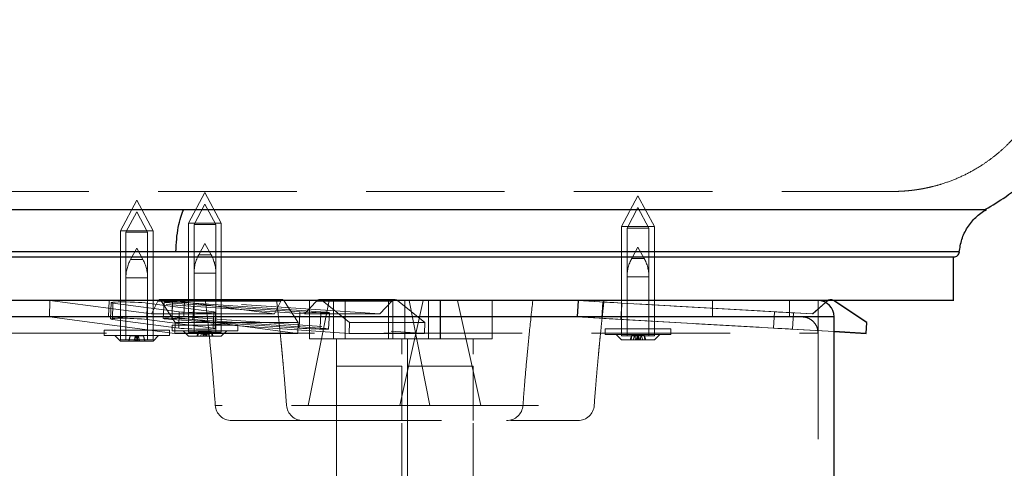
# Model space of a CAD drawing. Units: millimetres. Extents: x 400 to 4100, y 100 to 5840.
# Drawn here: x 3392 to 3572, y 4696 to 4778 of the extents above; entities that cross this region are included whole.
import ezdxf

# ---------------------------------------------------------------- set-up
doc = ezdxf.new("R2010")
doc.units = ezdxf.units.MM
doc.header["$LTSCALE"] = 20
doc.linetypes.add('HIDDEN', pattern=[1.905, 1.27, -0.635])
doc.layers.add('TBLOCK', color=7, linetype='Continuous', lineweight=25)
doc.styles.add('SLDTEXTSTYLE0', font='TXT', dxfattribs={"width": 0.605})
doc.dimstyles.new('SLDDIMSTYLE0', dxfattribs={"dimtxt": 70, "dimasz": 70, "dimexe": 0, "dimexo": 0.0625, "dimgap": 17.5, "dimtad": 2, "dimrnd": 1e-09, "dimzin": 12, "dimdsep": 46, "dimtxsty": 'SLDTEXTSTYLE0', "dimsah": 1, "dimcen": 0.09, "dimadec": 0, "dimazin": 3, "dimtfac": 1, "dimtdec": 3, "dimtofl": 0, "dimtmove": 0, "dimatfit": 3, "dimfxl": 1, "dimfrac": 2, "dimtolj": 1, "dimtzin": 12, "dimarcsym": 0})

# ---------------------------------------------------------------- blocks, each defined once
blk = doc.blocks.new('_D_2')
at = {"layer": 'TBLOCK', "transparency": 16777216}
for p, q in [((3717.64, 5226.7), (3829.58, 5226.7)), ((3809.58, 4596.7), (3809.58, 5226.7)), ((3486.89, 4596.7), (3829.58, 4596.7))]:
    blk.add_line(p, q, dxfattribs=at)
for points in [[(3809.58, 5226.7), (3798.81, 5156.7), (3820.35, 5156.7)], [(3809.58, 4596.7), (3820.35, 4666.7), (3798.81, 4666.7)]]:
    blk.add_solid(points, dxfattribs=at)
at = {"layer": 'TBLOCK', "transparency": 16777216, "insert": (3719.35, 4842.81), "char_height": 70, "attachment_point": 1, "rotation": 90, "style": 'SLDTEXTSTYLE0'}
blk.add_mtext('630', dxfattribs=at)

msp = doc.modelspace()

# ---------------------------------------------------------------- linework, layer by layer
at = {"color": 7, "linetype": 'HIDDEN', "lineweight": 18}
for p, q in [((3425.536, 4746.522), (3422.536, 4740.886)), ((3428.536, 4740.886), (3425.536, 4746.522)), ((3413.035, 4745.112), (3410.035, 4739.476)), ((3416.035, 4739.476), (3413.035, 4745.112)), ((3504.907, 4745.877), (3501.907, 4740.241)), ((3507.907, 4740.241), (3504.907, 4745.877)), ((3413.035, 4742.983), (3411.035, 4739.226)), ((3415.035, 4739.226), (3413.035, 4742.983)), ((3425.536, 4744.393), (3423.536, 4740.636)), ((3427.536, 4740.636), (3425.536, 4744.393)), ((3504.907, 4743.748), (3502.907, 4739.991)), ((3506.907, 4739.991), (3504.907, 4743.748)), ((3416.035, 4739.476), (3410.035, 4739.476)), ((3410.035, 4739.476), (3410.035, 4719.476)), ((3416.035, 4719.476), (3416.035, 4739.476)), ((3428.536, 4740.886), (3422.536, 4740.886)), ((3422.536, 4740.886), (3422.536, 4720.886)), ((3427.536, 4740.636), (3423.536, 4740.636)), ((3423.536, 4740.636), (3423.536, 4720.886)), ((3427.536, 4720.886), (3427.536, 4740.636)), ((3428.536, 4720.886), (3428.536, 4740.886)), ((3507.907, 4740.241), (3501.907, 4740.241)), ((3501.907, 4740.241), (3501.907, 4720.241)), ((3506.907, 4739.991), (3502.907, 4739.991)), ((3502.907, 4739.991), (3502.907, 4720.241)), ((3506.907, 4720.241), (3506.907, 4739.991)), ((3507.907, 4720.241), (3507.907, 4740.241)), ((3415.035, 4739.226), (3411.035, 4739.226)), ((3411.035, 4739.226), (3411.035, 4719.476)), ((3415.035, 4719.476), (3415.035, 4739.226)), ((3413.035, 4736.274), (3411.898, 4734.198)), ((3414.173, 4734.198), (3413.035, 4736.274)), ((3425.536, 4737.164), (3424.398, 4735.089)), ((3426.674, 4735.089), (3425.536, 4737.164)), ((3504.907, 4736.497), (3503.769, 4734.422)), ((3506.045, 4734.422), (3504.907, 4736.497)), ((3411.917, 4734.198), (3414.153, 4734.198)), ((3424.398, 4735.089), (3426.674, 4735.089)), ((3503.771, 4734.422), (3506.042, 4734.422)), ((3411.035, 4730.833), (3411.035, 4721.274)), ((3415.015, 4730.833), (3411.056, 4730.833)), ((3415.035, 4721.274), (3415.035, 4730.833)), ((3423.536, 4731.724), (3427.536, 4731.724)), ((3423.536, 4731.724), (3423.536, 4722.164)), ((3427.536, 4722.164), (3427.536, 4731.724)), ((3502.907, 4731.056), (3506.907, 4731.056)), ((3502.907, 4731.056), (3502.907, 4721.497)), ((3506.907, 4721.497), (3506.907, 4731.056)), ((3397.089, 4726.697), (3397.014, 4723.702)), ((3415.77, 4724.238), (3397.089, 4726.697)), ((3407.842, 4723.702), (3407.986, 4726.697)), ((3443.776, 4724.238), (3407.986, 4726.697)), ((3439.727, 4726.865), (3417.218, 4726.865)), ((3420.09, 4722.668), (3417.459, 4726.697)), ((3419.523, 4723.702), (3419.597, 4726.697)), ((3438.279, 4724.238), (3419.597, 4726.697)), ((3421.791, 4726.697), (3421.648, 4723.702)), ((3457.581, 4724.238), (3421.791, 4726.697)), ((3442.599, 4722.668), (3439.968, 4726.697)), ((3448.309, 4726.697), (3444.47, 4707.476)), ((3444.73, 4719.697), (3444.73, 4726.697)), ((3460.355, 4726.865), (3446.55, 4726.865)), ((3452.052, 4722.668), (3447.012, 4726.697)), ((3449.092, 4719.697), (3449.092, 4726.697)), ((3451.265, 4719.697), (3451.265, 4726.697)), ((3459.167, 4726.697), (3459.167, 4719.697)), ((3459.209, 4719.697), (3459.209, 4726.697)), ((3459.99, 4726.697), (3459.99, 4719.697)), ((3465.857, 4722.668), (3460.817, 4726.697)), ((3465.535, 4726.697), (3461.285, 4707.476)), ((3462.163, 4719.697), (3462.163, 4726.697)), ((3466.785, 4707.476), (3462.947, 4726.697)), ((3466.525, 4719.697), (3466.525, 4726.697)), ((3468.646, 4719.697), (3468.646, 4726.697)), ((3468.73, 4719.697), (3468.73, 4726.697)), ((3476.091, 4707.476), (3471.841, 4726.697)), ((3478.167, 4719.697), (3478.167, 4726.697)), ((3478.209, 4719.697), (3478.209, 4726.697)), ((3493.772, 4723.702), (3493.944, 4726.697)), ((3494.013, 4726.697), (3493.842, 4723.702)), ((3536.873, 4724.238), (3493.944, 4726.697)), ((3536.943, 4724.238), (3494.013, 4726.697)), ((3518.587, 4723.697), (3518.587, 4726.697)), ((3532.707, 4723.697), (3532.707, 4726.697)), ((3537.917, 4726.697), (3537.917, 4609.697)), ((3537.917, 4726.697), (3537.917, 4720.697)), ((3540.27, 4726.865), (3540.2, 4726.865)), ((3546.8, 4722.668), (3540.754, 4726.697)), ((3408.32, 4726.326), (3408.245, 4723.331)), ((3408.667, 4726.239), (3408.593, 4723.244)), ((3420.832, 4724.638), (3408.667, 4726.239)), ((3414.895, 4723.244), (3414.97, 4726.239)), ((3414.97, 4726.239), (3427.135, 4724.638)), ((3416.928, 4726.611), (3415.77, 4724.238)), ((3439.437, 4726.611), (3416.928, 4726.611)), ((3418.051, 4726.406), (3417.908, 4723.411)), ((3419.471, 4723.244), (3419.614, 4726.239)), ((3419.614, 4726.239), (3442.92, 4724.638)), ((3423.48, 4726.239), (3423.337, 4723.244)), ((3446.785, 4724.638), (3423.48, 4726.239)), ((3439.437, 4726.611), (3438.279, 4724.238)), ((3445.995, 4726.611), (3443.776, 4724.238)), ((3445.995, 4726.611), (3459.8, 4726.611)), ((3459.8, 4726.611), (3457.581, 4724.238)), ((3498.471, 4726.439), (3498.3, 4723.444)), ((3501.784, 4723.244), (3501.956, 4726.239)), ((3501.975, 4726.239), (3501.804, 4723.244)), ((3501.956, 4726.239), (3529.91, 4724.638)), ((3529.929, 4724.638), (3501.975, 4726.239)), ((3539.259, 4726.365), (3536.873, 4724.238)), ((3539.303, 4726.342), (3536.943, 4724.238)), ((3397.014, 4723.702), (3420.04, 4720.671)), ((3451.957, 4720.671), (3407.842, 4723.702)), ((3420.758, 4721.643), (3408.593, 4723.244)), ((3414.895, 4723.244), (3427.06, 4721.643)), ((3438.279, 4724.238), (3415.77, 4724.238)), ((3419.471, 4723.244), (3442.777, 4721.643)), ((3442.549, 4720.671), (3419.523, 4723.702)), ((3420.758, 4721.643), (3420.832, 4724.638)), ((3421.648, 4723.702), (3465.762, 4720.671)), ((3446.642, 4721.643), (3423.337, 4723.244)), ((3427.06, 4721.643), (3427.135, 4724.638)), ((3427.408, 4721.556), (3427.482, 4724.551)), ((3442.777, 4721.643), (3442.92, 4724.638)), ((3443.776, 4724.238), (3457.581, 4724.238)), ((3446.642, 4721.643), (3446.785, 4724.638)), ((3448.205, 4721.476), (3448.348, 4724.471)), ((3540.855, 4721.005), (3493.772, 4723.702)), ((3493.842, 4723.702), (3540.855, 4721.009)), ((3501.784, 4723.244), (3529.738, 4721.643)), ((3529.758, 4721.643), (3501.804, 4723.244)), ((3529.738, 4721.643), (3529.91, 4724.638)), ((3529.758, 4721.643), (3529.929, 4724.638)), ((3533.242, 4721.443), (3533.414, 4724.438)), ((3536.873, 4724.238), (3536.943, 4724.238)), ((3407.035, 4721.274), (3413.035, 4721.274)), ((3407.035, 4721.274), (3407.035, 4720.274)), ((3413.035, 4721.274), (3419.035, 4721.274)), ((3419.035, 4720.274), (3419.035, 4721.274)), ((3419.536, 4722.164), (3431.536, 4722.164)), ((3419.536, 4722.164), (3419.536, 4721.164)), ((3420.04, 4720.671), (3420.09, 4722.668)), ((3420.09, 4722.668), (3442.599, 4722.668)), ((3431.536, 4721.164), (3431.536, 4722.164)), ((3442.549, 4720.671), (3442.599, 4722.668)), ((3451.957, 4720.671), (3452.052, 4722.668)), ((3465.857, 4722.668), (3452.052, 4722.668)), ((3465.762, 4720.671), (3465.857, 4722.668)), ((3498.907, 4721.497), (3510.907, 4721.497)), ((3498.907, 4721.497), (3498.907, 4720.497)), ((3510.907, 4720.497), (3510.907, 4721.497)), ((3546.685, 4720.671), (3546.8, 4722.668)), ((3546.869, 4722.668), (3546.8, 4722.668)), ((3407.035, 4720.274), (3413.035, 4720.274)), ((3409.035, 4720.274), (3410.035, 4719.274)), ((3410.035, 4719.476), (3416.035, 4719.476)), ((3411.812, 4720.207), (3411.516, 4719.274)), ((3411.812, 4720.207), (3411.618, 4719.274)), ((3413.035, 4720.207), (3411.812, 4720.207)), ((3412.781, 4720.207), (3412.485, 4719.274)), ((3413.035, 4720.207), (3412.74, 4719.274)), ((3412.781, 4720.207), (3412.974, 4719.274)), ((3412.842, 4719.274), (3413.035, 4720.207)), ((3413.035, 4720.274), (3419.035, 4720.274)), ((3413.035, 4720.207), (3413.331, 4719.274)), ((3413.035, 4720.207), (3413.29, 4720.207)), ((3413.035, 4720.207), (3413.229, 4719.274)), ((3413.29, 4720.207), (3413.097, 4719.274)), ((3413.29, 4720.207), (3413.586, 4719.274)), ((3413.29, 4720.207), (3414.259, 4720.207)), ((3414.259, 4720.207), (3414.453, 4719.274)), ((3414.259, 4720.207), (3414.555, 4719.274)), ((3416.035, 4719.274), (3417.035, 4720.274)), ((3419.536, 4721.164), (3431.536, 4721.164)), ((3420.04, 4720.671), (3442.549, 4720.671)), ((3421.536, 4721.164), (3422.536, 4720.164)), ((3422.536, 4720.886), (3428.536, 4720.886)), ((3422.536, 4720.164), (3428.536, 4720.164)), ((3424.378, 4721.097), (3424.052, 4720.164)), ((3424.378, 4721.097), (3424.24, 4720.164)), ((3425.067, 4721.097), (3424.378, 4721.097)), ((3425.067, 4721.097), (3424.742, 4720.164)), ((3425.067, 4721.097), (3425.205, 4720.164)), ((3425.536, 4721.097), (3425.067, 4721.097)), ((3425.536, 4721.097), (3425.211, 4720.164)), ((3425.536, 4721.097), (3425.398, 4720.164)), ((3425.674, 4720.164), (3425.536, 4721.097)), ((3425.536, 4721.097), (3425.862, 4720.164)), ((3425.536, 4721.097), (3426.695, 4721.097)), ((3426.005, 4721.097), (3425.867, 4720.164)), ((3426.005, 4721.097), (3426.331, 4720.164)), ((3426.695, 4721.097), (3426.833, 4720.164)), ((3426.695, 4721.097), (3427.02, 4720.164)), ((3428.536, 4720.164), (3429.536, 4721.164)), ((3444.73, 4719.697), (3449.092, 4719.697)), ((3449.092, 4719.697), (3459.167, 4719.697)), ((3449.628, 4719.697), (3449.628, 4640.697)), ((3465.762, 4720.671), (3451.957, 4720.671)), ((3459.167, 4719.697), (3459.209, 4719.697)), ((3459.209, 4719.697), (3468.73, 4719.697)), ((3461.628, 4640.697), (3461.628, 4719.697)), ((3462.688, 4719.697), (3462.688, 4640.697)), ((3468.73, 4719.697), (3478.209, 4719.697)), ((3474.688, 4640.697), (3474.688, 4719.697)), ((3498.907, 4720.497), (3510.907, 4720.497)), ((3500.907, 4720.497), (3501.907, 4719.497)), ((3501.907, 4720.241), (3507.907, 4720.241)), ((3501.907, 4719.497), (3507.907, 4719.497)), ((3503.784, 4720.43), (3503.45, 4719.497)), ((3503.784, 4720.43), (3503.67, 4719.497)), ((3504.357, 4720.43), (3503.784, 4720.43)), ((3504.357, 4720.43), (3504.022, 4719.497)), ((3504.357, 4720.43), (3504.471, 4719.497)), ((3504.907, 4720.43), (3504.357, 4720.43)), ((3504.907, 4720.43), (3504.572, 4719.497)), ((3504.907, 4720.43), (3504.792, 4719.497)), ((3505.021, 4719.497), (3504.907, 4720.43)), ((3504.907, 4720.43), (3505.241, 4719.497)), ((3504.907, 4720.43), (3506.029, 4720.43)), ((3505.457, 4720.43), (3505.342, 4719.497)), ((3505.457, 4720.43), (3505.791, 4719.497)), ((3506.029, 4720.43), (3506.144, 4719.497)), ((3506.029, 4720.43), (3506.364, 4719.497)), ((3507.907, 4719.497), (3508.907, 4720.497)), ((3410.035, 4719.274), (3416.035, 4719.274)), ((3455.628, 4714.697), (3449.628, 4714.697)), ((3449.628, 4714.697), (3449.628, 4704.697)), ((3461.628, 4714.697), (3455.628, 4714.697)), ((3461.628, 4704.697), (3461.628, 4714.697)), ((3468.688, 4714.697), (3462.688, 4714.697)), ((3462.688, 4714.697), (3462.688, 4704.697)), ((3474.688, 4714.697), (3468.688, 4714.697)), ((3474.688, 4704.697), (3474.688, 4714.697)), ((3466.785, 4707.476), (3427.434, 4707.476)), ((3476.091, 4707.476), (3440.492, 4707.476)), ((3444.47, 4707.476), (3483.821, 4707.476)), ((3461.285, 4707.476), (3496.884, 4707.476))]:
    msp.add_line(p, q, dxfattribs=at)
at = {"color": 7, "linetype": 'Continuous', "lineweight": 25}
for p, q in [((3562.773, 4726.697), (3562.773, 4734.697)), ((3563.794, 4735.609), (3563.79, 4735.609)), ((3539.654, 4726.703), (3539.534, 4726.611)), ((3546.869, 4722.668), (3540.824, 4726.697)), ((3539.534, 4726.611), (3539.259, 4726.365)), ((3539.604, 4726.611), (3539.303, 4726.342)), ((3539.534, 4726.611), (3539.604, 4726.611)), ((3540.855, 4606.697), (3540.855, 4723.697)), ((3546.755, 4720.671), (3546.869, 4722.668)), ((3540.855, 4721.009), (3546.755, 4720.671)), ((3546.685, 4720.671), (3540.855, 4721.005)), ((3546.755, 4720.671), (3546.685, 4720.671))]:
    msp.add_line(p, q, dxfattribs=at)
at = {"color": 7, "linetype": 'HIDDEN', "lineweight": 18, "flags": 128}
for points in [[(3416.928, 4726.611), (3416.985, 4726.71), (3417.049, 4726.786), (3417.117, 4726.837), (3417.187, 4726.862), (3417.259, 4726.86), (3417.329, 4726.831), (3417.397, 4726.776), (3417.459, 4726.697)], [(3439.968, 4726.697), (3439.905, 4726.776), (3439.838, 4726.831), (3439.768, 4726.86), (3439.696, 4726.862), (3439.626, 4726.837), (3439.558, 4726.786), (3439.494, 4726.71), (3439.437, 4726.611)], [(3408.667, 4726.239), (3408.408, 4726.284), (3408.32, 4726.326), (3408.407, 4726.364), (3408.665, 4726.396), (3409.081, 4726.42), (3409.635, 4726.434), (3410.298, 4726.439), (3411.037, 4726.434), (3411.816, 4726.42), (3412.595, 4726.396), (3413.334, 4726.364), (3413.998, 4726.326), (3414.552, 4726.284), (3414.97, 4726.239)], [(3423.48, 4726.239), (3422.783, 4726.284), (3422.024, 4726.326), (3421.242, 4726.364), (3420.474, 4726.396), (3419.761, 4726.42), (3419.137, 4726.434), (3418.634, 4726.439), (3418.277, 4726.434), (3418.084, 4726.42), (3418.064, 4726.396), (3418.219, 4726.364), (3418.542, 4726.326), (3419.014, 4726.284), (3419.614, 4726.239)], [(3501.975, 4726.239), (3501.197, 4726.284), (3500.458, 4726.326), (3499.794, 4726.364), (3499.24, 4726.396), (3498.821, 4726.42), (3498.561, 4726.434), (3498.471, 4726.439), (3498.557, 4726.434), (3498.813, 4726.42), (3499.227, 4726.396), (3499.779, 4726.364), (3500.44, 4726.326), (3501.178, 4726.284), (3501.956, 4726.239)], [(3408.593, 4723.244), (3408.333, 4723.289), (3408.245, 4723.331), (3408.332, 4723.369), (3408.59, 4723.401), (3409.007, 4723.424), (3409.56, 4723.439), (3410.223, 4723.444), (3410.963, 4723.439), (3411.741, 4723.424), (3412.52, 4723.401), (3413.26, 4723.369), (3413.923, 4723.331), (3414.478, 4723.289), (3414.895, 4723.244)], [(3423.337, 4723.244), (3422.64, 4723.289), (3421.881, 4723.331), (3421.099, 4723.369), (3420.331, 4723.401), (3419.618, 4723.424), (3418.994, 4723.439), (3418.491, 4723.444), (3418.134, 4723.439), (3417.941, 4723.424), (3417.921, 4723.401), (3418.076, 4723.369), (3418.399, 4723.331), (3418.871, 4723.289), (3419.471, 4723.244)], [(3427.135, 4724.638), (3427.394, 4724.594), (3427.482, 4724.551), (3427.395, 4724.513), (3427.137, 4724.482), (3426.721, 4724.458), (3426.167, 4724.443), (3425.504, 4724.438), (3424.765, 4724.443), (3423.986, 4724.458), (3423.208, 4724.482), (3422.468, 4724.513), (3421.804, 4724.551), (3421.25, 4724.594), (3420.832, 4724.638)], [(3442.92, 4724.638), (3443.616, 4724.594), (3444.375, 4724.551), (3445.158, 4724.513), (3445.925, 4724.482), (3446.639, 4724.458), (3447.263, 4724.443), (3447.766, 4724.438), (3448.123, 4724.443), (3448.316, 4724.458), (3448.335, 4724.482), (3448.18, 4724.513), (3447.858, 4724.551), (3447.385, 4724.594), (3446.785, 4724.638)], [(3501.804, 4723.244), (3501.026, 4723.289), (3500.287, 4723.331), (3499.623, 4723.369), (3499.068, 4723.401), (3498.65, 4723.424), (3498.389, 4723.439), (3498.3, 4723.444), (3498.385, 4723.439), (3498.641, 4723.424), (3499.056, 4723.401), (3499.608, 4723.369), (3500.269, 4723.331), (3501.007, 4723.289), (3501.784, 4723.244)], [(3529.91, 4724.638), (3530.687, 4724.594), (3531.427, 4724.551), (3532.09, 4724.513), (3532.645, 4724.482), (3533.063, 4724.458), (3533.324, 4724.443), (3533.414, 4724.438), (3533.328, 4724.443), (3533.072, 4724.458), (3532.657, 4724.482), (3532.106, 4724.513), (3531.444, 4724.551), (3530.707, 4724.594), (3529.929, 4724.638)], [(3427.06, 4721.643), (3427.319, 4721.599), (3427.408, 4721.556), (3427.321, 4721.518), (3427.062, 4721.487), (3426.646, 4721.463), (3426.092, 4721.448), (3425.429, 4721.443), (3424.69, 4721.448), (3423.912, 4721.463), (3423.133, 4721.487), (3422.393, 4721.518), (3421.729, 4721.556), (3421.175, 4721.599), (3420.758, 4721.643)], [(3442.777, 4721.643), (3443.473, 4721.599), (3444.232, 4721.556), (3445.015, 4721.518), (3445.782, 4721.487), (3446.496, 4721.463), (3447.119, 4721.448), (3447.623, 4721.443), (3447.98, 4721.448), (3448.173, 4721.463), (3448.192, 4721.487), (3448.037, 4721.518), (3447.715, 4721.556), (3447.242, 4721.599), (3446.642, 4721.643)], [(3529.738, 4721.643), (3530.516, 4721.599), (3531.255, 4721.556), (3531.919, 4721.518), (3532.474, 4721.487), (3532.892, 4721.463), (3533.152, 4721.448), (3533.242, 4721.443), (3533.157, 4721.448), (3532.9, 4721.463), (3532.486, 4721.487), (3531.934, 4721.518), (3531.273, 4721.556), (3530.535, 4721.599), (3529.758, 4721.643)]]:
    msp.add_lwpolyline(points, dxfattribs=at)
at = {"color": 7, "linetype": 'Continuous', "lineweight": 25, "flags": 128}
msp.add_lwpolyline([(3539.604, 4726.611), (3539.735, 4726.71), (3539.741, 4726.713)], dxfattribs=at)
at = {"color": 7, "linetype": 'HIDDEN', "lineweight": 18}
for centre, radius, start, end in [((3418.035, 4730.833), 7, 151.26436, 180), ((3408.035, 4730.833), 7, 0, 28.73564), ((3430.536, 4731.724), 7, 151.26436, 180), ((3420.536, 4731.724), 7, 0, 28.73564), ((3509.907, 4731.056), 7, 151.26436, 180), ((3499.907, 4731.056), 7, 0, 28.73564), ((3446.548, 4726.13), 0.733, 50.65665, 138.97954), ((3460.353, 4726.13), 0.733, 50.65665, 138.97954), ((3540.2, 4725.865), 1, 56.31816, 123.0563), ((3540.27, 4725.865), 1, 56.31937, 121.9024), ((3430.423, 4707.697), 3, 184.22071, 270), ((3443.483, 4707.697), 3, 184.22071, 270), ((3480.832, 4707.697), 3, 270, 355.77929), ((3493.893, 4707.697), 3, 270, 355.77929)]:
    msp.add_arc(centre, radius, start, end, dxfattribs=at)
at = {"color": 7, "linetype": 'Continuous', "lineweight": 25}
msp.add_arc((3537.886, 4723.727), 2.969, 359.40566, 89.39261, dxfattribs=at)
for points, knots in [([(3568.627, 4743.424), (3569.875, 4744.17), (3572.603, 4745.802), (3576.453, 4748.856), (3580.193, 4752.439), (3583.535, 4756.4), (3586.453, 4760.682), (3588.904, 4765.245), (3590.907, 4770.029), (3591.813, 4773.36), (3592.266, 4775.025)], [0, 0, 0, 0, 0.1074053, 0.2349192, 0.3624324, 0.4899459, 0.6174599, 0.7449732, 0.8724866, 1, 1, 1, 1]), ([(3364.754, 4743.395), (3367.944, 4743.395), (3374.325, 4743.395), (3383.869, 4743.395), (3393.39, 4743.396), (3402.877, 4743.395), (3412.326, 4743.396), (3418.539, 4743.396), (3421.65, 4743.395)], [0, 0, 0, 0, 0.1658558, 0.3317957, 0.4979641, 0.6645955, 0.8320709, 1, 1, 1, 1]), ([(3420.21, 4735.609), (3420.246, 4736.402), (3420.319, 4737.986), (3420.633, 4740.154), (3421.07, 4742.051), (3421.457, 4742.947), (3421.65, 4743.395)], [0, 0, 0, 0, 0.2500002, 0.5000002, 0.7499955, 1, 1, 1, 1]), ([(3563.795, 4735.552), (3563.916, 4736.35), (3564.159, 4737.945), (3565.241, 4740.131), (3566.754, 4742.042), (3568.092, 4742.944), (3568.761, 4743.395)], [0, 0, 0, 0, 0.2500002, 0.5000014, 0.750002, 1, 1, 1, 1]), ([(3568.645, 4743.395), (3568.649, 4743.395), (3568.732, 4743.395), (3568.743, 4743.395), (3568.754, 4743.395)], [0, 0, 0, 0, 0.0396724, 1, 1, 1, 1]), ([(3420.21, 4735.609), (3416.985, 4735.609), (3410.535, 4735.609), (3400.692, 4735.609), (3390.777, 4735.609), (3380.808, 4735.609), (3370.815, 4735.609), (3360.801, 4735.609), (3350.775, 4735.609), (3344.087, 4735.609), (3340.743, 4735.609)], [0, 0, 0, 0, 0.1251794, 0.2503882, 0.3757622, 0.5007926, 0.6256009, 0.7503635, 0.8751539, 1, 1, 1, 1]), ([(3340.746, 4734.697), (3343.814, 4734.697), (3349.945, 4734.697), (3359.111, 4734.697), (3368.229, 4734.697), (3377.327, 4734.697), (3385.378, 4734.697), (3392.348, 4734.697), (3398.229, 4734.697), (3404.092, 4734.697), (3409.934, 4734.697), (3415.701, 4734.697), (3422.128, 4734.697), (3429.156, 4734.697), (3436.75, 4734.697), (3444.118, 4734.697), (3451.26, 4734.697), (3457.808, 4734.697), (3463.77, 4734.697), (3469.195, 4734.697), (3474.414, 4734.697), (3479.43, 4734.697), (3484.25, 4734.697), (3489.33, 4734.697), (3494.605, 4734.697), (3499.929, 4734.697), (3504.899, 4734.697), (3509.483, 4734.697), (3513.1, 4734.697), (3515.914, 4734.697), (3518.068, 4734.697), (3520.109, 4734.697), (3522.043, 4734.697), (3523.878, 4734.697), (3525.663, 4734.697), (3527.857, 4734.697), (3530.393, 4734.697), (3533.19, 4734.697), (3535.843, 4734.697), (3537.835, 4734.697), (3539.269, 4734.697), (3540.209, 4734.697), (3541.123, 4734.697), (3542.015, 4734.697), (3542.886, 4734.697), (3543.736, 4734.697), (3544.787, 4734.697), (3545.969, 4734.697), (3547.242, 4734.697), (3548.414, 4734.697), (3549.526, 4734.697), (3550.589, 4734.697), (3551.579, 4734.697), (3552.726, 4734.697), (3553.986, 4734.697), (3555.297, 4734.697), (3556.455, 4734.697), (3557.479, 4734.697), (3558.374, 4734.697), (3559.158, 4734.697), (3559.843, 4734.697), (3560.433, 4734.697), (3560.941, 4734.697), (3561.374, 4734.697), (3561.737, 4734.697), (3562.038, 4734.697), (3562.283, 4734.697), (3562.47, 4734.697), (3562.61, 4734.697), (3562.71, 4734.697), (3562.777, 4734.697), (3562.814, 4734.697), (3562.813, 4734.697), (3562.813, 4734.697)], [0, 0, 0, 0, 0.0145215, 0.0290212, 0.0433916, 0.0577316, 0.0722255, 0.0817482, 0.091075, 0.1004666, 0.1100422, 0.119442, 0.1286748, 0.1417492, 0.1545372, 0.1672744, 0.1800214, 0.1926207, 0.2032794, 0.2139089, 0.224535, 0.2351667, 0.2458727, 0.2566772, 0.2707484, 0.285143, 0.2993216, 0.3137423, 0.3280668, 0.3360415, 0.3441641, 0.3524383, 0.3602328, 0.3681615, 0.3762417, 0.3844758, 0.3993406, 0.4147246, 0.430638, 0.44709, 0.4538916, 0.4606544, 0.4675114, 0.4744634, 0.4815109, 0.488654, 0.4958933, 0.5090608, 0.521385, 0.5336344, 0.5461641, 0.5589754, 0.5720694, 0.5844941, 0.6065753, 0.6294965, 0.6519892, 0.6742145, 0.6972175, 0.7194633, 0.741813, 0.7649065, 0.7869412, 0.8094128, 0.8325587, 0.8544385, 0.8770295, 0.8999631, 0.9200927, 0.9408257, 0.9620178, 0.9830715, 1, 1, 1, 1]), ([(3562.817, 4734.697), (3562.941, 4734.71), (3563.188, 4734.737), (3563.507, 4734.944), (3563.741, 4735.243), (3563.789, 4735.487), (3563.813, 4735.609)], [0, 0, 0, 0, 0.2499906, 0.4999898, 0.749974, 1, 1, 1, 1]), ([(3562.782, 4726.697), (3562.765, 4726.697), (3562.712, 4726.697), (3562.471, 4726.697), (3562, 4726.697), (3561.514, 4726.697), (3560.874, 4726.697), (3560.057, 4726.697), (3559.033, 4726.697), (3557.77, 4726.697), (3556.225, 4726.697), (3554.356, 4726.697), (3552.347, 4726.697), (3550.295, 4726.697), (3548.306, 4726.697), (3546.056, 4726.697), (3543.517, 4726.697), (3540.642, 4726.697), (3537.658, 4726.697), (3534.632, 4726.697), (3531.635, 4726.697), (3528.337, 4726.697), (3524.7, 4726.697), (3520.688, 4726.697), (3516.327, 4726.697), (3511.599, 4726.697), (3506.483, 4726.697), (3501.206, 4726.697), (3495.81, 4726.697), (3490.381, 4726.697), (3484.574, 4726.697), (3478.405, 4726.697), (3471.892, 4726.697), (3465.135, 4726.697), (3458.154, 4726.697), (3450.999, 4726.697), (3443.605, 4726.697), (3436.015, 4726.697), (3428.269, 4726.697), (3420.009, 4726.697), (3411.236, 4726.697), (3401.958, 4726.697), (3392.595, 4726.697), (3383.098, 4726.697), (3373.481, 4726.697), (3363.756, 4726.697), (3354.016, 4726.697), (3344.431, 4726.697), (3338.096, 4726.697), (3335.009, 4726.697)], [0, 0, 0, 0, 0.03309492, 0.10198706, 0.13643288, 0.17087966, 0.20532629, 0.2397739, 0.27422131, 0.30867049, 0.34311944, 0.37757178, 0.41202337, 0.43499601, 0.45796969, 0.48094123, 0.50392398, 0.52690943, 0.54988994, 0.56711964, 0.58434904, 0.60162352, 0.61890888, 0.63618943, 0.65345705, 0.6699817, 0.68651489, 0.70303402, 0.71667666, 0.73036922, 0.74408092, 0.75778487, 0.77145982, 0.78509059, 0.79816339, 0.81127201, 0.8244053, 0.83754621, 0.8506722, 0.86375673, 0.87876232, 0.89378363, 0.90880974, 0.92382202, 0.93920407, 0.95459389, 0.96998788, 0.98537565, 1, 1, 1, 1]), ([(3540.855, 4723.697), (3540.213, 4723.697), (3538.929, 4723.697), (3536.434, 4723.697), (3533.292, 4723.697), (3529.277, 4723.697), (3525.089, 4723.697), (3520.815, 4723.697), (3516.548, 4723.697), (3511.848, 4723.697), (3507.091, 4723.697), (3502.358, 4723.697), (3497.75, 4723.697), (3492.814, 4723.697), (3487.551, 4723.697), (3481.963, 4723.697), (3476.041, 4723.697), (3469.768, 4723.697), (3463.168, 4723.697), (3456.281, 4723.697), (3449.145, 4723.697), (3441.801, 4723.697), (3434.445, 4723.697), (3427.116, 4723.697), (3419.845, 4723.697), (3412.478, 4723.697), (3404.129, 4723.697), (3394.782, 4723.697), (3384.438, 4723.697), (3374.186, 4723.697), (3364.046, 4723.697), (3354.035, 4723.697), (3347.357, 4723.697), (3344.018, 4723.697)], [0, 0, 0, 0, 0.0315292, 0.0630584, 0.1109627, 0.1588782, 0.2067719, 0.2433485, 0.2799588, 0.316554, 0.3531097, 0.3808975, 0.408766, 0.4366609, 0.4645379, 0.4923653, 0.5201253, 0.547982, 0.5759264, 0.6039242, 0.6319308, 0.6598967, 0.6877673, 0.7137224, 0.7397018, 0.765687, 0.7916497, 0.8271116, 0.8625944, 0.8980644, 0.9320367, 0.9660203, 1, 1, 1, 1])]:
    msp.add_open_spline(points, degree=3, knots=knots, dxfattribs=at)
at = {"color": 7, "linetype": 'HIDDEN', "lineweight": 18}
for points, knots in [([(3551.611, 4746.697), (3551.972, 4746.7), (3552.643, 4746.707), (3553.653, 4746.761), (3554.517, 4746.833), (3555.243, 4746.913), (3555.832, 4746.991), (3556.375, 4747.073), (3556.94, 4747.168), (3557.583, 4747.29), (3558.247, 4747.433), (3559.236, 4747.668), (3560.867, 4748.125), (3563.137, 4748.944), (3565.645, 4750.121), (3567.832, 4751.409), (3569.675, 4752.701), (3571.238, 4753.96), (3572.816, 4755.415), (3574.489, 4757.205), (3576.264, 4759.479), (3577.802, 4761.933), (3579.058, 4764.456), (3580.053, 4766.928), (3580.536, 4768.705), (3580.786, 4769.624)], [0, 0, 0, 0, 0.0518623, 0.0965144, 0.1340566, 0.1576539, 0.1774739, 0.1937325, 0.206819, 0.2225097, 0.2379545, 0.2537373, 0.2922848, 0.3543243, 0.4190292, 0.4821174, 0.5282518, 0.5733676, 0.6197086, 0.6754547, 0.7413528, 0.8173992, 0.8737535, 0.9346207, 1, 1, 1, 1]), ([(3302.673, 4746.697), (3305.598, 4746.697), (3311.514, 4746.697), (3320.41, 4746.697), (3329.338, 4746.697), (3338.365, 4746.697), (3346.331, 4746.697), (3353.31, 4746.697), (3359.107, 4746.697), (3364.968, 4746.697), (3370.784, 4746.697), (3376.581, 4746.697), (3382.666, 4746.697), (3389.006, 4746.697), (3395.563, 4746.697), (3402.062, 4746.697), (3408.501, 4746.697), (3414.876, 4746.697), (3421.602, 4746.697), (3428.632, 4746.697), (3435.96, 4746.697), (3443.069, 4746.697), (3449.956, 4746.697), (3456.214, 4746.697), (3461.853, 4746.697), (3466.937, 4746.697), (3471.803, 4746.697), (3476.457, 4746.697), (3480.911, 4746.697), (3484.762, 4746.697), (3488.079, 4746.697), (3490.919, 4746.697), (3493.68, 4746.697), (3496.3, 4746.697), (3498.788, 4746.697), (3501.154, 4746.697), (3503.456, 4746.697), (3505.696, 4746.697), (3507.876, 4746.697), (3509.996, 4746.697), (3512.057, 4746.697), (3514.058, 4746.697), (3515.999, 4746.697), (3517.881, 4746.697), (3519.627, 4746.697), (3521.127, 4746.697), (3522.404, 4746.697), (3523.541, 4746.697), (3524.653, 4746.697), (3525.74, 4746.697), (3526.801, 4746.697), (3527.837, 4746.697), (3528.848, 4746.697), (3530.129, 4746.697), (3531.642, 4746.697), (3533.338, 4746.697), (3534.949, 4746.697), (3536.436, 4746.697), (3537.795, 4746.697), (3538.901, 4746.697), (3539.821, 4746.697), (3540.587, 4746.697), (3541.319, 4746.697), (3541.999, 4746.697), (3542.633, 4746.697), (3543.227, 4746.697), (3544.222, 4746.697), (3545.459, 4746.697), (3546.81, 4746.697), (3547.919, 4746.697), (3548.948, 4746.697), (3549.834, 4746.697), (3550.554, 4746.697), (3550.944, 4746.697), (3551.156, 4746.697), (3551.261, 4746.697), (3551.35, 4746.697), (3551.425, 4746.697), (3551.488, 4746.697), (3551.54, 4746.697), (3551.582, 4746.697), (3551.602, 4746.697), (3551.611, 4746.697)], [0, 0, 0, 0, 0.0139909, 0.0282904, 0.0423633, 0.0564329, 0.0711745, 0.0802003, 0.089591, 0.0987231, 0.1080691, 0.1172839, 0.1263719, 0.1371629, 0.1476877, 0.1579559, 0.1686528, 0.1791155, 0.1893581, 0.2021501, 0.2146665, 0.2271954, 0.2398058, 0.2523007, 0.2626734, 0.2730678, 0.2835109, 0.2938841, 0.3043941, 0.3150657, 0.3227183, 0.3304901, 0.3383886, 0.3464208, 0.3540351, 0.3617915, 0.3696947, 0.3777492, 0.385979, 0.394385, 0.4029712, 0.4117413, 0.4206984, 0.4298461, 0.4391871, 0.4475616, 0.454104, 0.460746, 0.4674884, 0.4743319, 0.4812774, 0.4883253, 0.4954762, 0.5027307, 0.5166337, 0.5309345, 0.5456365, 0.5607425, 0.575079, 0.5893492, 0.5991658, 0.6091487, 0.6192986, 0.6293871, 0.6388545, 0.6484762, 0.6582525, 0.6897929, 0.7197573, 0.7511414, 0.781123, 0.8223544, 0.8630586, 0.9037134, 0.915784, 0.9280406, 0.9402994, 0.9518511, 0.9636479, 0.9756897, 0.9879767, 1, 1, 1, 1]), ([(3568.767, 4743.395), (3568.768, 4743.395), (3568.769, 4743.395), (3568.114, 4743.395), (3567.003, 4743.395), (3565.464, 4743.395), (3563.564, 4743.395), (3561.249, 4743.395), (3558.516, 4743.395), (3555.356, 4743.395), (3551.752, 4743.395), (3547.977, 4743.395), (3544.118, 4743.395), (3540.262, 4743.395), (3536.069, 4743.395), (3531.514, 4743.395), (3526.573, 4743.396), (3521.22, 4743.395), (3515.929, 4743.396), (3510.802, 4743.395), (3505.937, 4743.396), (3500.78, 4743.396), (3495.307, 4743.395), (3489.49, 4743.395), (3483.736, 4743.395), (3478.105, 4743.396), (3472.661, 4743.395), (3466.905, 4743.396), (3460.805, 4743.395), (3454.32, 4743.396), (3447.762, 4743.395), (3441.187, 4743.395), (3434.665, 4743.396), (3427.814, 4743.395), (3421.085, 4743.395), (3414.534, 4743.395), (3408.246, 4743.395), (3401.734, 4743.395), (3395.01, 4743.395), (3388.063, 4743.395), (3380.885, 4743.395), (3373.512, 4743.396), (3366.002, 4743.395), (3358.402, 4743.395), (3350.714, 4743.395), (3342.946, 4743.395), (3335.153, 4743.396), (3327.412, 4743.395), (3319.773, 4743.395), (3314.799, 4743.395), (3312.313, 4743.395)], [0, 0, 0, 0, 0.0392327, 0.078354, 0.1174151, 0.152884, 0.1883222, 0.2237385, 0.2591408, 0.2945378, 0.3299391, 0.3653552, 0.3932008, 0.4210704, 0.4489729, 0.4769182, 0.5049197, 0.5329628, 0.560921, 0.5816145, 0.602258, 0.6228567, 0.6434163, 0.6639457, 0.684457, 0.7005704, 0.7166931, 0.7328387, 0.7490257, 0.765279, 0.7816282, 0.7955388, 0.809374, 0.8231571, 0.8369191, 0.8479431, 0.8589762, 0.8699181, 0.8807896, 0.8916366, 0.9025059, 0.9134265, 0.9242541, 0.9350122, 0.9457881, 0.9566398, 0.967581, 0.9784447, 0.9892221, 1, 1, 1, 1]), ([(3343.489, 4735.609), (3346.076, 4735.609), (3351.242, 4735.609), (3358.939, 4735.609), (3366.541, 4735.609), (3373.992, 4735.609), (3381.242, 4735.609), (3388.252, 4735.609), (3395.031, 4735.609), (3401.578, 4735.609), (3407.871, 4735.609), (3414.133, 4735.609), (3420.329, 4735.609), (3426.452, 4735.609), (3432.298, 4735.609), (3437.891, 4735.609), (3443.794, 4735.609), (3449.92, 4735.609), (3456.19, 4735.609), (3462.654, 4735.609), (3469.235, 4735.609), (3475.858, 4735.609), (3482.055, 4735.609), (3487.865, 4735.609), (3493.325, 4735.609), (3498.773, 4735.609), (3504.17, 4735.609), (3509.48, 4735.609), (3514.441, 4735.609), (3519.5, 4735.609), (3524.576, 4735.609), (3529.598, 4735.609), (3534.204, 4735.609), (3538.421, 4735.609), (3542.27, 4735.609), (3545.773, 4735.609), (3548.942, 4735.609), (3552.036, 4735.609), (3554.962, 4735.609), (3557.627, 4735.609), (3559.824, 4735.609), (3561.557, 4735.609), (3562.774, 4735.609), (3563.559, 4735.609), (3563.718, 4735.609), (3563.797, 4735.609)], [0, 0, 0, 0, 0.011768, 0.0234961, 0.0352208, 0.0469804, 0.0586567, 0.0702769, 0.0818993, 0.0935725, 0.1052697, 0.1168842, 0.1298347, 0.1427632, 0.1557012, 0.1686711, 0.1816871, 0.1987106, 0.2156986, 0.2326788, 0.2543104, 0.2759473, 0.297533, 0.3190913, 0.3406412, 0.3621972, 0.3876244, 0.4130773, 0.4385116, 0.4639322, 0.4962821, 0.528643, 0.5610166, 0.5933756, 0.6257284, 0.6580846, 0.6904508, 0.7228108, 0.7634835, 0.8041599, 0.8448416, 0.8854955, 0.9261294, 0.9630625, 1, 1, 1, 1]), ([(3425.628, 4726.697), (3425.789, 4725.268), (3426.121, 4722.315), (3426.593, 4717.652), (3427.038, 4712.661), (3427.297, 4709.245), (3427.431, 4707.476)], [0, 0, 0, 0, 0.2251103, 0.4654307, 0.7231807, 1, 1, 1, 1]), ([(3438.688, 4726.697), (3438.782, 4725.852), (3438.957, 4724.283), (3439.187, 4722.108), (3439.372, 4720.294), (3439.516, 4718.84), (3439.625, 4717.702), (3439.738, 4716.508), (3439.88, 4714.972), (3440.063, 4712.877), (3440.276, 4710.328), (3440.416, 4708.477), (3440.492, 4707.476)], [0, 0, 0, 0, 0.1320201, 0.2451799, 0.3395383, 0.4151546, 0.472107, 0.5173742, 0.6025969, 0.7113795, 0.8438395, 1, 1, 1, 1]), ([(3483.824, 4707.476), (3483.923, 4708.777), (3484.137, 4711.582), (3484.533, 4716.087), (3485.024, 4721.194), (3485.419, 4724.795), (3485.627, 4726.697)], [0, 0, 0, 0, 0.2028371, 0.4370504, 0.7027379, 1, 1, 1, 1]), ([(3496.884, 4707.476), (3496.96, 4708.477), (3497.1, 4710.328), (3497.312, 4712.877), (3497.496, 4714.972), (3497.638, 4716.508), (3497.751, 4717.702), (3497.86, 4718.84), (3498.004, 4720.294), (3498.189, 4722.108), (3498.419, 4724.283), (3498.594, 4725.852), (3498.688, 4726.697)], [0, 0, 0, 0, 0.1561605, 0.2886204, 0.397403, 0.4826253, 0.527893, 0.5848456, 0.6604617, 0.75482, 0.8679799, 1, 1, 1, 1]), ([(3534.979, 4723.697), (3533.764, 4723.697), (3531.569, 4723.697), (3527.804, 4723.697), (3523.894, 4723.697), (3519.808, 4723.697), (3515.637, 4723.697), (3511.472, 4723.697), (3506.878, 4723.697), (3502.255, 4723.697), (3497.689, 4723.697), (3493.287, 4723.697), (3488.571, 4723.697), (3483.542, 4723.697), (3478.199, 4723.697), (3472.536, 4723.697), (3466.538, 4723.697), (3460.226, 4723.697), (3453.635, 4723.697), (3446.803, 4723.697), (3439.77, 4723.697), (3432.272, 4723.697), (3424.308, 4723.697), (3415.891, 4723.697), (3407.343, 4723.697), (3398.704, 4723.697), (3389.113, 4723.697), (3378.566, 4723.697), (3367.067, 4723.697), (3355.538, 4723.697), (3347.844, 4723.697), (3343.999, 4723.697)], [0, 0, 0, 0, 0.0602427, 0.1087864, 0.1573409, 0.2058734, 0.2429298, 0.2800202, 0.3170952, 0.3541297, 0.3816139, 0.4091781, 0.4367672, 0.4643379, 0.4918592, 0.519315, 0.5468162, 0.5744053, 0.6020466, 0.6296971, 0.6573071, 0.6848222, 0.7156075, 0.7464429, 0.7773115, 0.8081772, 0.8389876, 0.8792132, 0.9194723, 0.9597495, 1, 1, 1, 1]), ([(3537.917, 4720.697), (3537.885, 4721.034), (3537.82, 4721.708), (3537.313, 4722.608), (3536.568, 4723.286), (3535.741, 4723.645), (3535.196, 4723.682), (3534.979, 4723.697)], [0, 0, 0, 0, 0.2146946, 0.4293918, 0.6440841, 0.8587809, 1, 1, 1, 1]), ([(3344.008, 4720.697), (3347.757, 4720.697), (3355.257, 4720.697), (3366.497, 4720.697), (3377.71, 4720.697), (3388.227, 4720.697), (3398.039, 4720.697), (3407.145, 4720.697), (3416.153, 4720.697), (3425.022, 4720.697), (3433.332, 4720.697), (3441.076, 4720.697), (3448.264, 4720.697), (3455.244, 4720.697), (3461.979, 4720.697), (3468.428, 4720.697), (3474.553, 4720.697), (3480.331, 4720.697), (3485.779, 4720.697), (3490.909, 4720.697), (3495.718, 4720.697), (3500.208, 4720.697), (3504.809, 4720.697), (3509.428, 4720.697), (3513.991, 4720.697), (3518.139, 4720.697), (3521.939, 4720.697), (3525.424, 4720.697), (3528.616, 4720.697), (3531.519, 4720.697), (3533.813, 4720.697), (3535.962, 4720.697), (3537.165, 4720.697), (3537.917, 4720.697)], [0, 0, 0, 0, 0.0386874, 0.0773982, 0.1160935, 0.1547594, 0.1867353, 0.2187721, 0.2508116, 0.2828143, 0.3147617, 0.3424826, 0.3702988, 0.3981561, 0.4260042, 0.4537999, 0.4815069, 0.5091046, 0.5367684, 0.5644816, 0.5922127, 0.6199186, 0.6475443, 0.6836902, 0.7198741, 0.7560721, 0.792238, 0.8292309, 0.86624, 0.903255, 0.9402565, 0.9626843, 1, 1, 1, 1]), ([(3430.423, 4704.697), (3430.466, 4704.697), (3430.55, 4704.697), (3431.163, 4704.697), (3432.114, 4704.697), (3433.458, 4704.697), (3435.062, 4704.697), (3436.813, 4704.697), (3438.618, 4704.697), (3440.623, 4704.697), (3442.21, 4704.697), (3443.154, 4704.697), (3443.327, 4704.697)], [0, 0, 0, 0, 0.1190331, 0.2344777, 0.3499391, 0.4689727, 0.5913392, 0.687019, 0.7826788, 0.8803955, 0.9780903, 1, 1, 1, 1]), ([(3443.5, 4704.697), (3443.495, 4704.697), (3443.447, 4704.697), (3443.696, 4704.697), (3444.328, 4704.697), (3445.349, 4704.697), (3446.712, 4704.697), (3448.446, 4704.697), (3450.39, 4704.697), (3452.428, 4704.697), (3454.474, 4704.697), (3456.683, 4704.697), (3459.035, 4704.697), (3461.489, 4704.697), (3464.003, 4704.697), (3466.547, 4704.697), (3469.332, 4704.697), (3472.321, 4704.697), (3475.426, 4704.697), (3478.367, 4704.697), (3481.163, 4704.697), (3483.821, 4704.697), (3486.103, 4704.697), (3488.004, 4704.697), (3489.555, 4704.697), (3490.902, 4704.697), (3492.019, 4704.697), (3492.891, 4704.697), (3493.493, 4704.697), (3493.842, 4704.697), (3493.865, 4704.697), (3493.875, 4704.697)], [0, 0, 0, 0, 0.0051335, 0.0462796, 0.086298, 0.1251103, 0.1639273, 0.2039458, 0.2450852, 0.2772526, 0.309413, 0.3422648, 0.3751102, 0.4079616, 0.4408066, 0.4729738, 0.5051341, 0.5462794, 0.5862978, 0.6251103, 0.6639279, 0.7039464, 0.7450857, 0.7772528, 0.8094132, 0.8422654, 0.8751102, 0.9079621, 0.9408062, 0.9729746, 1, 1, 1, 1])]:
    msp.add_open_spline(points, degree=3, knots=knots, dxfattribs=at)
at = {"color": 8, "linetype": 'Continuous', "lineweight": 25}
for points, knots in [([(3421.65, 4743.395), (3424.79, 4743.395), (3431.068, 4743.395), (3440.227, 4743.395), (3449.112, 4743.395), (3457.097, 4743.395), (3464.237, 4743.395), (3470.605, 4743.395), (3476.746, 4743.395), (3482.631, 4743.395), (3488.452, 4743.396), (3494.145, 4743.396), (3499.675, 4743.395), (3504.85, 4743.395), (3509.688, 4743.396), (3514.166, 4743.395), (3518.295, 4743.395), (3522.093, 4743.395), (3525.611, 4743.396), (3529.368, 4743.396), (3533.244, 4743.395), (3537.131, 4743.395), (3540.627, 4743.396), (3543.771, 4743.395), (3546.593, 4743.395), (3549.126, 4743.396), (3551.683, 4743.396), (3554.178, 4743.395), (3556.552, 4743.396), (3558.602, 4743.396), (3560.639, 4743.396), (3562.55, 4743.395), (3564.254, 4743.396), (3565.6, 4743.396), (3566.645, 4743.395), (3567.438, 4743.396), (3568.015, 4743.395), (3568.429, 4743.395), (3568.572, 4743.395), (3568.645, 4743.395)], [0, 0, 0, 0, 0.0189551, 0.0378854, 0.0566636, 0.0753132, 0.0902004, 0.1051059, 0.1200796, 0.1351603, 0.1501924, 0.1669655, 0.1837302, 0.2005439, 0.217451, 0.2344646, 0.2511396, 0.267776, 0.2844, 0.3010313, 0.3252629, 0.3495718, 0.3739774, 0.3984875, 0.4229967, 0.4474555, 0.471878, 0.5054219, 0.5389455, 0.5724607, 0.6059789, 0.6547489, 0.7035493, 0.7523842, 0.8012556, 0.8501626, 0.8991031, 0.9480746, 1, 1, 1, 1]), ([(3563.79, 4735.609), (3563.79, 4735.609), (3563.79, 4735.609), (3563.679, 4735.609), (3563.45, 4735.609), (3563.071, 4735.609), (3562.512, 4735.609), (3561.719, 4735.609), (3560.623, 4735.609), (3559.19, 4735.609), (3557.353, 4735.609), (3555.307, 4735.609), (3553.168, 4735.609), (3551.093, 4735.609), (3548.698, 4735.609), (3545.935, 4735.609), (3542.967, 4735.609), (3539.851, 4735.609), (3536.65, 4735.609), (3533.063, 4735.609), (3529.037, 4735.609), (3524.814, 4735.609), (3520.447, 4735.609), (3516.003, 4735.609), (3511.101, 4735.609), (3506.093, 4735.609), (3501.081, 4735.609), (3496.16, 4735.609), (3490.887, 4735.609), (3485.412, 4735.609), (3479.765, 4735.609), (3474.005, 4735.609), (3467.991, 4735.609), (3461.756, 4735.609), (3454.773, 4735.609), (3446.977, 4735.609), (3438.313, 4735.609), (3429.389, 4735.609), (3423.272, 4735.609), (3420.21, 4735.609)], [0, 0, 0, 0, 0.0082845, 0.0532788, 0.0982814, 0.1432825, 0.1882777, 0.237768, 0.2872575, 0.3367534, 0.3862675, 0.4358185, 0.4673521, 0.4988739, 0.5303928, 0.5619231, 0.5934861, 0.6182978, 0.6430539, 0.6677649, 0.6924522, 0.7171493, 0.7368358, 0.7565967, 0.776477, 0.7963196, 0.8118401, 0.8273313, 0.8428307, 0.8583839, 0.8726147, 0.8869038, 0.9010795, 0.9151716, 0.9292225, 0.9467881, 0.9644234, 0.9821915, 1, 1, 1, 1])]:
    msp.add_open_spline(points, degree=3, knots=knots, dxfattribs=at)

# ---------------------------------------------------------------- dimensions: what is measured, and where the dimension line sits
at = {"layer": 'TBLOCK'}
dim = msp.add_linear_dim(base=(3809.583, 5226.697), p1=(3486.688, 4596.697), p2=(3717.441, 5226.697), angle=90, dimstyle='SLDDIMSTYLE0', dxfattribs=at)
dim.commit()
dim.dimension.update_dxf_attribs({"geometry": '_D_2', "text_midpoint": (3809.583, 4923.016), "dimtype": 160})

doc.saveas('drawing.dxf')
